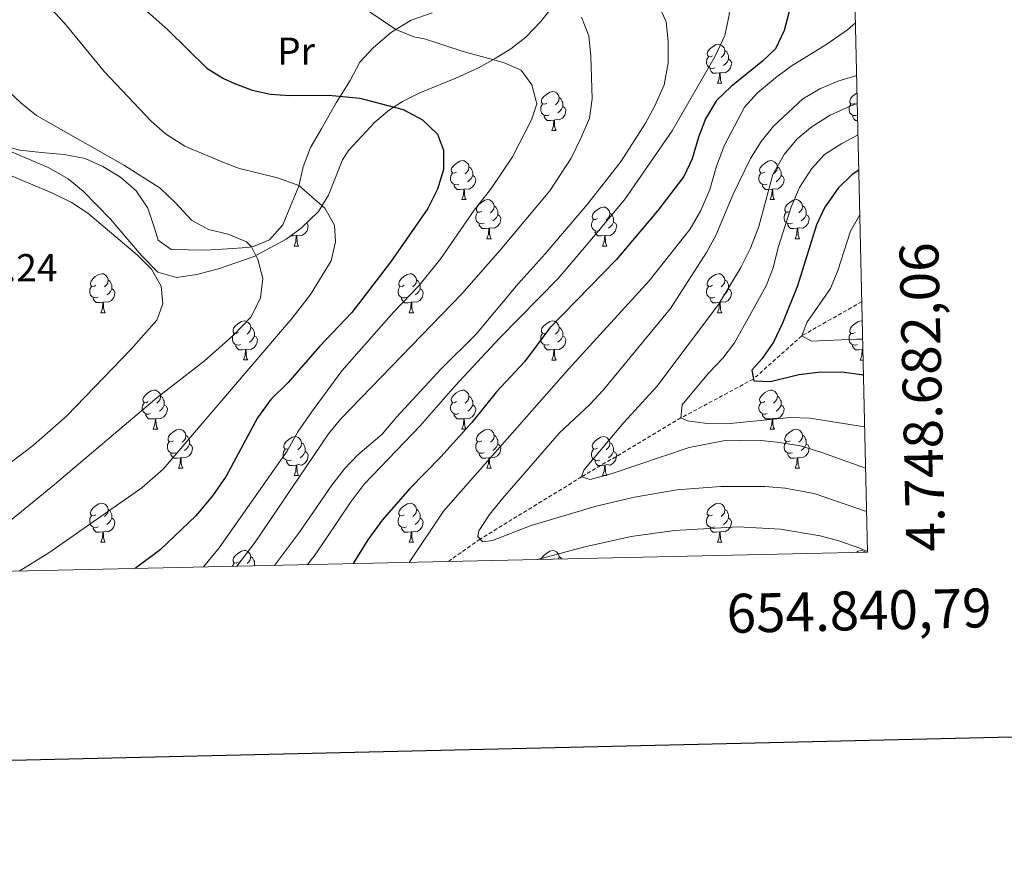
# Model space of a CAD drawing. Units: metres. Extents: x 650497 to 655017, y 4748193 to 4751261.
# Drawn here: x 654623 to 654876, y 4748602 to 4748819 of the extents above; entities that cross this region are included whole.
import ezdxf
from ezdxf.enums import TextEntityAlignment as Align

# ---------------------------------------------------------------- set-up
doc = ezdxf.new("R2010")
doc.units = ezdxf.units.M
doc.header["$MEASUREMENT"] = 0
doc.linetypes.add('TRAZOSX2', pattern=[1.5, 1, -0.5])
for name, color, linetype, lineweight in [('Level 11', 142, 'TRAZOSX2', 13), ('Level 35', 92, 'Continuous', 0), ('Level 36', 19, 'Continuous', 40), ('Level 37', 92, 'Continuous', 0), ('Level 4', 36, 'Continuous', 30), ('Level 41', 39, 'Continuous', 0), ('Level 5', 36, 'Continuous', 0), ('Level 61', 19, 'Continuous', 0), ('Level 63', 7, 'Continuous', 0)]:
    doc.layers.add(name, color=color, linetype=linetype, lineweight=lineweight)
doc.styles.add('Arial', font='ARIAL.TTF', dxfattribs={"height": 0.2})

msp = doc.modelspace()

# ---------------------------------------------------------------- linework, layer by layer
at = {"layer": 'Level 11', "color": 142, "linetype": 'TRAZOSX2', "lineweight": 13}
msp.add_polyline3d([(654839.33, 4748746.44, 840.2), (654823.88, 4748737.67, 845), (654811.45, 4748726.56, 850), (654792.79, 4748716.55, 855), (654767.26, 4748701.4, 860), (654741.14, 4748685.43, 865), (654732.98, 4748679.66, 866.5)], dxfattribs=at)
at = {"layer": 'Level 35', "color": 92, "linetype": 'Continuous', "lineweight": 0, "ltscale": 0.5}
msp.add_polyline3d([(654616.27, 4748786.76, 922.8), (654630.06, 4748780.97, 921.45), (654635.18, 4748778.02, 920.98), (654639.06, 4748774.82, 920.76), (654646.04, 4748767.68, 920.39), (654653.95, 4748758.42, 919.24), (654658.27, 4748754.01, 918.64), (654663.03, 4748752.63, 918.28), (654668.26, 4748753.47, 917.77), (654671.15, 4748754.22, 917.13), (654673.86, 4748754.92, 916.53), (654682.98, 4748758.09, 913.87), (654691.27, 4748762.52, 911.39), (654695.15, 4748765.36, 910.11), (654699.59, 4748769.65, 908.5), (654702.15, 4748773.79, 907.28), (654705.74, 4748782.93, 905.02), (654707.35, 4748785.4, 904.34), (654714.03, 4748792.6, 902.2), (654717.83, 4748795.72, 901.21), (654721.16, 4748797.9, 900.44), (654725.62, 4748800.14, 899.8), (654734.93, 4748803.9, 899.44), (654740.76, 4748806.6, 898.88), (654745.01, 4748808.95, 897.66), (654749.08, 4748811.48, 896.05), (654752.88, 4748814.48, 894.81), (654756.75, 4748818.51, 894.1), (654759.89, 4748822.38, 893.58)], dxfattribs=at)
at = {"layer": 'Level 36', "color": 92, "linetype": 'Continuous', "lineweight": 0}
for points in [[(654800.92, 4748809.65), (654800.39, 4748809.38), (654799.86, 4748809.43), (654799.6, 4748809.81), (654799.54, 4748810.23), (654799.7, 4748810.75), (654800.18, 4748811.35), (654800.82, 4748811.87), (654801.72, 4748812.46), (654802.46, 4748812.62), (654802.88, 4748812.57), (654803.42, 4748812.25), (654803.94, 4748811.67), (654804.1, 4748811.03), (654804, 4748810.17), (654803.57, 4748809.65), (654803.15, 4748809.22)], [(654801.5, 4748806.57), (654801.08, 4748806.41), (654800.5, 4748806.47), (654800.02, 4748806.67), (654799.6, 4748807.1), (654799.38, 4748807.69), (654799.38, 4748808.11), (654799.44, 4748808.69), (654799.86, 4748809.38)], [(654804.1, 4748811.03), (654804.58, 4748810.71), (654804.9, 4748810.07), (654805.06, 4748809.75), (654805.06, 4748809.17), (654805.06, 4748808.75), (654804.68, 4748808.05), (654804.26, 4748807.57), (654803.78, 4748807.15)], [(654805.06, 4748808.75), (654805.51, 4748808.49), (654805.86, 4748807.88), (654805.74, 4748807.15), (654805.54, 4748806.51), (654804.95, 4748805.77), (654804.16, 4748805.29), (654803.3, 4748805.4), (654802.88, 4748805.27)], [(654802.76, 4748805.27), (654801.88, 4748805.19), (654801.03, 4748805.19), (654800.6, 4748805.61), (654800.28, 4748806.09), (654800.28, 4748806.41)], [(654802.22, 4748802.59), (654802.66, 4748803.75), (654802.76, 4748805.27), (654802.88, 4748805.27), (654802.91, 4748804.69), (654802.94, 4748804), (654803.02, 4748803.39), (654803.13, 4748802.99), (654803.34, 4748802.59)], [(654802.22, 4748802.59), (654803.34, 4748802.59)], [(654758.28, 4748797.51), (654757.76, 4748797.24), (654757.22, 4748797.3), (654756.96, 4748797.67), (654756.9, 4748798.09), (654757.06, 4748798.61), (654757.54, 4748799.21), (654758.18, 4748799.74), (654759.08, 4748800.32), (654759.82, 4748800.48), (654760.25, 4748800.43), (654760.78, 4748800.11), (654761.31, 4748799.53), (654761.47, 4748798.89), (654761.36, 4748798.04), (654760.94, 4748797.51), (654760.52, 4748797.08)], [(654761.47, 4748798.89), (654761.94, 4748798.57), (654762.26, 4748797.93), (654762.42, 4748797.61), (654762.42, 4748797.03), (654762.42, 4748796.61), (654762.05, 4748795.92), (654761.63, 4748795.44), (654761.15, 4748795.02)], [(654837.61, 4748797.51), (654837.08, 4748797.24), (654836.55, 4748797.29), (654836.28, 4748797.67), (654836.23, 4748798.09), (654836.39, 4748798.61), (654836.87, 4748799.21), (654837.5, 4748799.73), (654838.12, 4748800.13)], [(654758.87, 4748794.43), (654758.44, 4748794.27), (654757.86, 4748794.33), (654757.38, 4748794.54), (654756.96, 4748794.96), (654756.74, 4748795.55), (654756.74, 4748795.97), (654756.8, 4748796.55), (654757.22, 4748797.24)], [(654762.42, 4748796.61), (654762.87, 4748796.36), (654763.22, 4748795.74), (654763.11, 4748795.02), (654762.9, 4748794.38), (654762.31, 4748793.64), (654761.52, 4748793.16), (654760.67, 4748793.26), (654760.24, 4748793.13)], [(654838.2, 4748794.43), (654837.77, 4748794.27), (654837.18, 4748794.33), (654836.71, 4748794.53), (654836.28, 4748794.96), (654836.07, 4748795.55), (654836.07, 4748795.97), (654836.12, 4748796.55), (654836.55, 4748797.24)], [(654760.13, 4748793.13), (654759.24, 4748793.05), (654758.39, 4748793.05), (654757.97, 4748793.48), (654757.65, 4748793.95), (654757.65, 4748794.27)], [(654838.28, 4748793.05), (654837.72, 4748793.05), (654837.3, 4748793.47), (654836.98, 4748793.95), (654836.98, 4748794.27)], [(654759.58, 4748790.45), (654760.02, 4748791.61), (654760.13, 4748793.13), (654760.24, 4748793.13), (654760.27, 4748792.55), (654760.31, 4748791.86), (654760.38, 4748791.25), (654760.49, 4748790.85), (654760.71, 4748790.45)], [(654759.58, 4748790.45), (654760.71, 4748790.45)], [(654735.1, 4748779.74), (654734.57, 4748779.47), (654734.04, 4748779.53), (654733.77, 4748779.9), (654733.72, 4748780.32), (654733.88, 4748780.84), (654734.36, 4748781.44), (654734.99, 4748781.97), (654735.89, 4748782.55), (654736.64, 4748782.71), (654737.06, 4748782.66), (654737.59, 4748782.34), (654738.12, 4748781.76), (654738.28, 4748781.12), (654738.17, 4748780.27), (654737.75, 4748779.74), (654737.33, 4748779.31)], [(654814.42, 4748779.74), (654813.89, 4748779.47), (654813.36, 4748779.53), (654813.1, 4748779.9), (654813.04, 4748780.32), (654813.2, 4748780.84), (654813.68, 4748781.44), (654814.32, 4748781.97), (654815.22, 4748782.55), (654815.96, 4748782.71), (654816.39, 4748782.66), (654816.92, 4748782.34), (654817.45, 4748781.76), (654817.61, 4748781.12), (654817.5, 4748780.27), (654817.07, 4748779.74), (654816.65, 4748779.31)], [(654735.68, 4748776.66), (654735.26, 4748776.5), (654734.67, 4748776.56), (654734.2, 4748776.77), (654733.77, 4748777.19), (654733.56, 4748777.78), (654733.56, 4748778.2), (654733.61, 4748778.78), (654734.04, 4748779.47)], [(654739.23, 4748778.84), (654739.69, 4748778.59), (654740.03, 4748777.97), (654739.92, 4748777.25), (654739.71, 4748776.61), (654739.13, 4748775.87), (654738.33, 4748775.39), (654737.48, 4748775.49), (654737.05, 4748775.36)], [(654738.28, 4748781.12), (654738.76, 4748780.8), (654739.07, 4748780.16), (654739.23, 4748779.84), (654739.23, 4748779.26), (654739.23, 4748778.84), (654738.86, 4748778.15), (654738.44, 4748777.67), (654737.96, 4748777.25)], [(654815.01, 4748776.66), (654814.58, 4748776.5), (654814, 4748776.56), (654813.52, 4748776.77), (654813.1, 4748777.19), (654812.88, 4748777.78), (654812.88, 4748778.2), (654812.94, 4748778.78), (654813.36, 4748779.47)], [(654818.56, 4748778.84), (654819.01, 4748778.59), (654819.36, 4748777.97), (654819.25, 4748777.25), (654819.04, 4748776.61), (654818.45, 4748775.87), (654817.66, 4748775.39), (654816.81, 4748775.49), (654816.38, 4748775.36)], [(654817.61, 4748781.12), (654818.08, 4748780.8), (654818.4, 4748780.16), (654818.56, 4748779.84), (654818.56, 4748779.26), (654818.56, 4748778.84), (654818.19, 4748778.15), (654817.77, 4748777.67), (654817.29, 4748777.25)], [(654736.94, 4748775.36), (654736.05, 4748775.28), (654735.21, 4748775.28), (654734.78, 4748775.71), (654734.46, 4748776.18), (654734.46, 4748776.5)], [(654816.27, 4748775.36), (654815.38, 4748775.28), (654814.53, 4748775.28), (654814.11, 4748775.71), (654813.79, 4748776.18), (654813.79, 4748776.5)], [(654736.4, 4748772.68), (654736.83, 4748773.84), (654736.94, 4748775.36), (654737.05, 4748775.36), (654737.09, 4748774.78), (654737.12, 4748774.09), (654737.19, 4748773.48), (654737.31, 4748773.08), (654737.52, 4748772.68)], [(654815.72, 4748772.68), (654816.16, 4748773.84), (654816.27, 4748775.36), (654816.38, 4748775.36), (654816.41, 4748774.78), (654816.45, 4748774.09), (654816.52, 4748773.48), (654816.63, 4748773.08), (654816.85, 4748772.68)], [(654736.4, 4748772.68), (654737.52, 4748772.68)], [(654741.57, 4748769.7), (654741.04, 4748769.44), (654740.51, 4748769.49), (654740.25, 4748769.86), (654740.19, 4748770.29), (654740.35, 4748770.81), (654740.83, 4748771.4), (654741.47, 4748771.93), (654742.37, 4748772.52), (654743.11, 4748772.68), (654743.54, 4748772.62), (654744.07, 4748772.31), (654744.6, 4748771.72), (654744.76, 4748771.08), (654744.65, 4748770.23), (654744.22, 4748769.7), (654743.8, 4748769.28)], [(654744.76, 4748771.08), (654745.23, 4748770.77), (654745.55, 4748770.13), (654745.71, 4748769.81), (654745.71, 4748769.23), (654745.71, 4748768.8), (654745.34, 4748768.11), (654744.92, 4748767.63), (654744.44, 4748767.21)], [(654815.72, 4748772.68), (654816.85, 4748772.68)], [(654820.9, 4748769.7), (654820.37, 4748769.44), (654819.84, 4748769.49), (654819.57, 4748769.86), (654819.52, 4748770.29), (654819.68, 4748770.81), (654820.16, 4748771.4), (654820.79, 4748771.93), (654821.69, 4748772.52), (654822.44, 4748772.68), (654822.86, 4748772.62), (654823.39, 4748772.31), (654823.92, 4748771.72), (654824.08, 4748771.08), (654823.97, 4748770.23), (654823.55, 4748769.7), (654823.13, 4748769.28)], [(654824.08, 4748771.08), (654824.56, 4748770.77), (654824.87, 4748770.13), (654825.03, 4748769.81), (654825.03, 4748769.23), (654825.03, 4748768.8), (654824.66, 4748768.11), (654824.24, 4748767.63), (654823.76, 4748767.21)], [(654742.16, 4748766.62), (654741.73, 4748766.46), (654741.15, 4748766.52), (654740.67, 4748766.73), (654740.25, 4748767.16), (654740.03, 4748767.74), (654740.03, 4748768.16), (654740.09, 4748768.75), (654740.51, 4748769.44)], [(654745.71, 4748768.8), (654746.16, 4748768.55), (654746.51, 4748767.94), (654746.4, 4748767.21), (654746.19, 4748766.57), (654745.6, 4748765.83), (654744.81, 4748765.35), (654743.96, 4748765.46), (654743.53, 4748765.33)], [(654771.34, 4748767.8), (654770.81, 4748767.53), (654770.28, 4748767.59), (654770.02, 4748767.96), (654769.96, 4748768.38), (654770.12, 4748768.9), (654770.6, 4748769.5), (654771.24, 4748770.03), (654772.14, 4748770.61), (654772.88, 4748770.77), (654773.31, 4748770.72), (654773.84, 4748770.4), (654774.37, 4748769.82), (654774.53, 4748769.18), (654774.42, 4748768.33), (654773.99, 4748767.8), (654773.57, 4748767.37)], [(654774.53, 4748769.18), (654775, 4748768.86), (654775.32, 4748768.22), (654775.48, 4748767.9), (654775.48, 4748767.32), (654775.48, 4748766.9), (654775.11, 4748766.21), (654774.69, 4748765.73), (654774.21, 4748765.31)], [(654821.48, 4748766.62), (654821.06, 4748766.46), (654820.47, 4748766.52), (654820, 4748766.73), (654819.57, 4748767.16), (654819.36, 4748767.74), (654819.36, 4748768.16), (654819.41, 4748768.75), (654819.84, 4748769.44)], [(654825.03, 4748768.8), (654825.49, 4748768.55), (654825.83, 4748767.94), (654825.72, 4748767.21), (654825.51, 4748766.57), (654824.93, 4748765.83), (654824.13, 4748765.35), (654823.28, 4748765.46), (654822.85, 4748765.33)], [(654696.53, 4748766.69), (654696.61, 4748766.65), (654696.95, 4748766.03), (654696.84, 4748765.31), (654696.63, 4748764.67), (654696.05, 4748763.93), (654695.25, 4748763.45), (654694.4, 4748763.55), (654693.97, 4748763.42)], [(654743.42, 4748765.33), (654742.53, 4748765.24), (654741.68, 4748765.24), (654741.26, 4748765.67), (654740.94, 4748766.15), (654740.94, 4748766.46)], [(654771.93, 4748764.72), (654771.5, 4748764.56), (654770.92, 4748764.62), (654770.44, 4748764.83), (654770.02, 4748765.25), (654769.8, 4748765.84), (654769.8, 4748766.26), (654769.86, 4748766.84), (654770.28, 4748767.53)], [(654775.48, 4748766.9), (654775.93, 4748766.65), (654776.28, 4748766.03), (654776.17, 4748765.31), (654775.96, 4748764.67), (654775.37, 4748763.93), (654774.58, 4748763.45), (654773.73, 4748763.55), (654773.3, 4748763.42)], [(654822.74, 4748765.33), (654821.85, 4748765.24), (654821.01, 4748765.24), (654820.58, 4748765.67), (654820.26, 4748766.15), (654820.26, 4748766.46)], [(654693.86, 4748763.42), (654692.97, 4748763.34), (654692.38, 4748763.34)], [(654693.32, 4748760.74), (654693.75, 4748761.9), (654693.86, 4748763.42), (654693.97, 4748763.42), (654694.01, 4748762.84), (654694.04, 4748762.15), (654694.11, 4748761.54), (654694.23, 4748761.14), (654694.44, 4748760.74)], [(654742.87, 4748762.64), (654743.31, 4748763.8), (654743.42, 4748765.33), (654743.53, 4748765.33), (654743.56, 4748764.74), (654743.6, 4748764.06), (654743.67, 4748763.44), (654743.78, 4748763.04), (654744, 4748762.64)], [(654773.19, 4748763.42), (654772.3, 4748763.34), (654771.45, 4748763.34), (654771.03, 4748763.77), (654770.71, 4748764.24), (654770.71, 4748764.56)], [(654772.64, 4748760.74), (654773.08, 4748761.9), (654773.19, 4748763.42), (654773.3, 4748763.42), (654773.33, 4748762.84), (654773.37, 4748762.15), (654773.44, 4748761.54), (654773.55, 4748761.14), (654773.77, 4748760.74)], [(654822.2, 4748762.64), (654822.63, 4748763.8), (654822.74, 4748765.33), (654822.85, 4748765.33), (654822.89, 4748764.74), (654822.92, 4748764.06), (654822.99, 4748763.44), (654823.11, 4748763.04), (654823.32, 4748762.64)], [(654742.87, 4748762.64), (654744, 4748762.64)], [(654822.2, 4748762.64), (654823.32, 4748762.64)], [(654693.32, 4748760.74), (654694.44, 4748760.74)], [(654772.64, 4748760.74), (654773.77, 4748760.74)], [(654642.27, 4748750.66), (654641.74, 4748750.39), (654641.21, 4748750.45), (654640.94, 4748750.82), (654640.89, 4748751.24), (654641.05, 4748751.76), (654641.53, 4748752.36), (654642.16, 4748752.89), (654643.06, 4748753.47), (654643.81, 4748753.63), (654644.23, 4748753.58), (654644.76, 4748753.26), (654645.29, 4748752.68), (654645.45, 4748752.04), (654645.34, 4748751.19), (654644.92, 4748750.66), (654644.5, 4748750.23)], [(654721.59, 4748750.65), (654721.06, 4748750.39), (654720.53, 4748750.45), (654720.27, 4748750.81), (654720.21, 4748751.24), (654720.37, 4748751.76), (654720.85, 4748752.35), (654721.49, 4748752.89), (654722.39, 4748753.47), (654723.13, 4748753.63), (654723.56, 4748753.57), (654724.09, 4748753.26), (654724.62, 4748752.67), (654724.78, 4748752.03), (654724.67, 4748751.19), (654724.24, 4748750.65), (654723.82, 4748750.23)], [(654800.92, 4748750.65), (654800.39, 4748750.39), (654799.86, 4748750.44), (654799.59, 4748750.81), (654799.54, 4748751.24), (654799.7, 4748751.76), (654800.18, 4748752.35), (654800.81, 4748752.88), (654801.71, 4748753.47), (654802.46, 4748753.63), (654802.88, 4748753.57), (654803.41, 4748753.26), (654803.94, 4748752.67), (654804.1, 4748752.03), (654803.99, 4748751.18), (654803.57, 4748750.65), (654803.15, 4748750.23)], [(654645.45, 4748752.04), (654645.93, 4748751.72), (654646.24, 4748751.08), (654646.4, 4748750.76), (654646.4, 4748750.18), (654646.4, 4748749.76), (654646.03, 4748749.07), (654645.61, 4748748.59), (654645.13, 4748748.17)], [(654724.78, 4748752.03), (654725.25, 4748751.72), (654725.57, 4748751.08), (654725.73, 4748750.76), (654725.73, 4748750.18), (654725.73, 4748749.75), (654725.36, 4748749.07), (654724.94, 4748748.59), (654724.46, 4748748.17)], [(654804.1, 4748752.03), (654804.58, 4748751.72), (654804.89, 4748751.08), (654805.05, 4748750.76), (654805.05, 4748750.18), (654805.05, 4748749.75), (654804.68, 4748749.06), (654804.26, 4748748.58), (654803.78, 4748748.16)], [(654642.85, 4748747.58), (654642.43, 4748747.42), (654641.84, 4748747.48), (654641.37, 4748747.69), (654640.94, 4748748.11), (654640.73, 4748748.7), (654640.73, 4748749.12), (654640.78, 4748749.7), (654641.21, 4748750.39)], [(654646.4, 4748749.76), (654646.86, 4748749.51), (654647.2, 4748748.89), (654647.09, 4748748.17), (654646.88, 4748747.53), (654646.3, 4748746.79), (654645.5, 4748746.31), (654644.65, 4748746.41), (654644.22, 4748746.28)], [(654722.18, 4748747.57), (654721.75, 4748747.41), (654721.17, 4748747.47), (654720.69, 4748747.69), (654720.27, 4748748.11), (654720.05, 4748748.69), (654720.05, 4748749.11), (654720.11, 4748749.7), (654720.53, 4748750.39)], [(654725.73, 4748749.75), (654726.18, 4748749.51), (654726.53, 4748748.89), (654726.42, 4748748.17), (654726.21, 4748747.53), (654725.62, 4748746.79), (654724.83, 4748746.31), (654723.98, 4748746.41), (654723.55, 4748746.28)], [(654801.5, 4748747.57), (654801.08, 4748747.41), (654800.49, 4748747.47), (654800.02, 4748747.68), (654799.59, 4748748.11), (654799.38, 4748748.69), (654799.38, 4748749.11), (654799.43, 4748749.7), (654799.86, 4748750.39)], [(654805.05, 4748749.75), (654805.51, 4748749.5), (654805.85, 4748748.89), (654805.74, 4748748.16), (654805.53, 4748747.52), (654804.95, 4748746.78), (654804.15, 4748746.3), (654803.3, 4748746.41), (654802.87, 4748746.28)], [(654644.11, 4748746.28), (654643.22, 4748746.2), (654642.38, 4748746.2), (654641.95, 4748746.63), (654641.63, 4748747.1), (654641.63, 4748747.42)], [(654643.57, 4748743.6), (654644, 4748744.76), (654644.11, 4748746.28), (654644.22, 4748746.28), (654644.26, 4748745.7), (654644.29, 4748745.01), (654644.36, 4748744.4), (654644.48, 4748744), (654644.69, 4748743.6)], [(654723.44, 4748746.28), (654722.55, 4748746.19), (654721.7, 4748746.19), (654721.28, 4748746.63), (654720.96, 4748747.1), (654720.96, 4748747.41)], [(654722.89, 4748743.59), (654723.33, 4748744.75), (654723.44, 4748746.28), (654723.55, 4748746.28), (654723.58, 4748745.69), (654723.62, 4748745.01), (654723.69, 4748744.39), (654723.8, 4748743.99), (654724.02, 4748743.59)], [(654802.76, 4748746.28), (654801.87, 4748746.19), (654801.03, 4748746.19), (654800.6, 4748746.62), (654800.28, 4748747.1), (654800.28, 4748747.41)], [(654802.22, 4748743.59), (654802.65, 4748744.75), (654802.76, 4748746.28), (654802.87, 4748746.28), (654802.91, 4748745.69), (654802.94, 4748745.01), (654803.01, 4748744.39), (654803.13, 4748743.99), (654803.34, 4748743.59)], [(654643.57, 4748743.6), (654644.69, 4748743.6)], [(654722.89, 4748743.59), (654724.02, 4748743.59)], [(654802.22, 4748743.59), (654803.34, 4748743.59)], [(654678.96, 4748738.52), (654678.43, 4748738.25), (654677.9, 4748738.31), (654677.63, 4748738.68), (654677.58, 4748739.1), (654677.74, 4748739.62), (654678.22, 4748740.22), (654678.85, 4748740.75), (654679.75, 4748741.33), (654680.5, 4748741.49), (654680.92, 4748741.44), (654681.45, 4748741.12), (654681.98, 4748740.54), (654682.14, 4748739.9), (654682.03, 4748739.05), (654681.61, 4748738.52), (654681.19, 4748738.09)], [(654758.28, 4748738.51), (654757.75, 4748738.25), (654757.22, 4748738.31), (654756.96, 4748738.67), (654756.9, 4748739.1), (654757.06, 4748739.62), (654757.54, 4748740.21), (654758.18, 4748740.75), (654759.08, 4748741.33), (654759.82, 4748741.49), (654760.25, 4748741.43), (654760.78, 4748741.12), (654761.31, 4748740.53), (654761.47, 4748739.89), (654761.36, 4748739.05), (654760.93, 4748738.51), (654760.51, 4748738.09)], [(654837.61, 4748738.51), (654837.08, 4748738.25), (654836.55, 4748738.3), (654836.28, 4748738.67), (654836.23, 4748739.1), (654836.39, 4748739.62), (654836.87, 4748740.21), (654837.5, 4748740.74), (654838.4, 4748741.33), (654839.15, 4748741.49), (654839.44, 4748741.45)], [(654679.54, 4748735.44), (654679.12, 4748735.28), (654678.53, 4748735.34), (654678.06, 4748735.55), (654677.63, 4748735.97), (654677.42, 4748736.56), (654677.42, 4748736.98), (654677.47, 4748737.56), (654677.9, 4748738.25)], [(654682.14, 4748739.9), (654682.62, 4748739.58), (654682.93, 4748738.94), (654683.09, 4748738.62), (654683.09, 4748738.04), (654683.09, 4748737.62), (654682.72, 4748736.93), (654682.3, 4748736.45), (654681.82, 4748736.03)], [(654758.87, 4748735.43), (654758.44, 4748735.27), (654757.86, 4748735.33), (654757.38, 4748735.55), (654756.96, 4748735.97), (654756.74, 4748736.55), (654756.74, 4748736.97), (654756.8, 4748737.56), (654757.22, 4748738.25)], [(654761.47, 4748739.89), (654761.94, 4748739.58), (654762.26, 4748738.94), (654762.42, 4748738.62), (654762.42, 4748738.04), (654762.42, 4748737.61), (654762.05, 4748736.93), (654761.63, 4748736.45), (654761.15, 4748736.03)], [(654838.19, 4748735.43), (654837.77, 4748735.27), (654837.18, 4748735.33), (654836.71, 4748735.54), (654836.28, 4748735.97), (654836.07, 4748736.55), (654836.07, 4748736.97), (654836.12, 4748737.56), (654836.55, 4748738.25)], [(654683.09, 4748737.62), (654683.55, 4748737.37), (654683.89, 4748736.75), (654683.78, 4748736.03), (654683.57, 4748735.39), (654682.99, 4748734.65), (654682.19, 4748734.17), (654681.34, 4748734.27), (654680.91, 4748734.14)], [(654762.42, 4748737.61), (654762.87, 4748737.37), (654763.22, 4748736.75), (654763.11, 4748736.03), (654762.9, 4748735.39), (654762.31, 4748734.65), (654761.52, 4748734.17), (654760.67, 4748734.27), (654760.24, 4748734.14)], [(654680.8, 4748734.14), (654679.91, 4748734.06), (654679.07, 4748734.06), (654678.64, 4748734.49), (654678.32, 4748734.96), (654678.32, 4748735.28)], [(654680.26, 4748731.46), (654680.69, 4748732.62), (654680.8, 4748734.14), (654680.91, 4748734.14), (654680.95, 4748733.56), (654680.98, 4748732.87), (654681.05, 4748732.26), (654681.17, 4748731.86), (654681.38, 4748731.46)], [(654760.13, 4748734.14), (654759.24, 4748734.05), (654758.39, 4748734.05), (654757.97, 4748734.49), (654757.65, 4748734.96), (654757.65, 4748735.27)], [(654759.58, 4748731.45), (654760.02, 4748732.61), (654760.13, 4748734.14), (654760.24, 4748734.14), (654760.27, 4748733.55), (654760.31, 4748732.87), (654760.38, 4748732.25), (654760.49, 4748731.85), (654760.71, 4748731.45)], [(654839.45, 4748734.14), (654838.56, 4748734.05), (654837.72, 4748734.05), (654837.29, 4748734.48), (654836.97, 4748734.96), (654836.97, 4748735.27)], [(654838.91, 4748731.45), (654839.34, 4748732.61), (654839.45, 4748734.14), (654839.56, 4748734.14), (654839.6, 4748733.55), (654839.63, 4748732.87), (654839.64, 4748732.82)], [(654839.61, 4748734.15), (654839.56, 4748734.14)], [(654680.26, 4748731.46), (654681.38, 4748731.46)], [(654759.58, 4748731.45), (654760.71, 4748731.45)], [(654838.91, 4748731.45), (654839.67, 4748731.45)], [(654655.77, 4748720.75), (654655.24, 4748720.48), (654654.71, 4748720.54), (654654.44, 4748720.91), (654654.39, 4748721.33), (654654.55, 4748721.85), (654655.03, 4748722.45), (654655.66, 4748722.98), (654656.56, 4748723.56), (654657.31, 4748723.72), (654657.74, 4748723.67), (654658.26, 4748723.35), (654658.8, 4748722.77), (654658.96, 4748722.13), (654658.84, 4748721.28), (654658.42, 4748720.75), (654658, 4748720.32)], [(654735.1, 4748720.75), (654734.57, 4748720.48), (654734.04, 4748720.54), (654733.77, 4748720.91), (654733.72, 4748721.33), (654733.88, 4748721.85), (654734.36, 4748722.45), (654734.99, 4748722.98), (654735.89, 4748723.56), (654736.64, 4748723.72), (654737.06, 4748723.67), (654737.59, 4748723.35), (654738.12, 4748722.77), (654738.28, 4748722.13), (654738.17, 4748721.28), (654737.75, 4748720.75), (654737.33, 4748720.32)], [(654814.42, 4748720.75), (654813.89, 4748720.48), (654813.36, 4748720.54), (654813.1, 4748720.91), (654813.04, 4748721.33), (654813.2, 4748721.85), (654813.68, 4748722.45), (654814.32, 4748722.98), (654815.22, 4748723.56), (654815.96, 4748723.72), (654816.39, 4748723.67), (654816.92, 4748723.35), (654817.45, 4748722.77), (654817.61, 4748722.13), (654817.5, 4748721.28), (654817.07, 4748720.75), (654816.65, 4748720.32)], [(654656.36, 4748717.67), (654655.93, 4748717.51), (654655.34, 4748717.57), (654654.87, 4748717.78), (654654.44, 4748718.2), (654654.23, 4748718.79), (654654.23, 4748719.21), (654654.28, 4748719.79), (654654.71, 4748720.48)], [(654658.96, 4748722.13), (654659.43, 4748721.81), (654659.74, 4748721.17), (654659.9, 4748720.85), (654659.9, 4748720.27), (654659.9, 4748719.85), (654659.54, 4748719.16), (654659.12, 4748718.68), (654658.64, 4748718.26)], [(654735.68, 4748717.67), (654735.26, 4748717.51), (654734.67, 4748717.57), (654734.2, 4748717.78), (654733.77, 4748718.2), (654733.56, 4748718.79), (654733.56, 4748719.21), (654733.61, 4748719.79), (654734.04, 4748720.48)], [(654738.28, 4748722.13), (654738.76, 4748721.81), (654739.07, 4748721.17), (654739.23, 4748720.85), (654739.23, 4748720.27), (654739.23, 4748719.85), (654738.86, 4748719.16), (654738.44, 4748718.68), (654737.96, 4748718.26)], [(654815.01, 4748717.67), (654814.58, 4748717.51), (654814, 4748717.57), (654813.52, 4748717.78), (654813.1, 4748718.2), (654812.88, 4748718.79), (654812.88, 4748719.21), (654812.94, 4748719.79), (654813.36, 4748720.48)], [(654817.61, 4748722.13), (654818.08, 4748721.81), (654818.4, 4748721.17), (654818.56, 4748720.85), (654818.56, 4748720.27), (654818.56, 4748719.85), (654818.19, 4748719.16), (654817.77, 4748718.68), (654817.29, 4748718.26)], [(654659.9, 4748719.85), (654660.36, 4748719.6), (654660.7, 4748718.98), (654660.6, 4748718.26), (654660.38, 4748717.62), (654659.8, 4748716.88), (654659, 4748716.4), (654658.16, 4748716.5), (654657.72, 4748716.37)], [(654739.23, 4748719.85), (654739.69, 4748719.6), (654740.03, 4748718.98), (654739.92, 4748718.26), (654739.71, 4748717.62), (654739.13, 4748716.88), (654738.33, 4748716.4), (654737.48, 4748716.5), (654737.05, 4748716.37)], [(654818.56, 4748719.85), (654819.01, 4748719.6), (654819.36, 4748718.98), (654819.25, 4748718.26), (654819.04, 4748717.62), (654818.45, 4748716.88), (654817.66, 4748716.4), (654816.81, 4748716.5), (654816.38, 4748716.37)], [(654657.62, 4748716.37), (654656.72, 4748716.29), (654655.88, 4748716.29), (654655.46, 4748716.72), (654655.14, 4748717.19), (654655.14, 4748717.51)], [(654657.07, 4748713.69), (654657.5, 4748714.85), (654657.62, 4748716.37), (654657.72, 4748716.37), (654657.76, 4748715.79), (654657.8, 4748715.1), (654657.86, 4748714.49), (654657.98, 4748714.09), (654658.2, 4748713.69)], [(654736.94, 4748716.37), (654736.05, 4748716.29), (654735.21, 4748716.29), (654734.78, 4748716.72), (654734.46, 4748717.19), (654734.46, 4748717.51)], [(654736.4, 4748713.69), (654736.83, 4748714.85), (654736.94, 4748716.37), (654737.05, 4748716.37), (654737.09, 4748715.79), (654737.12, 4748715.1), (654737.19, 4748714.49), (654737.31, 4748714.09), (654737.52, 4748713.69)], [(654816.27, 4748716.37), (654815.38, 4748716.29), (654814.53, 4748716.29), (654814.11, 4748716.72), (654813.79, 4748717.19), (654813.79, 4748717.51)], [(654815.72, 4748713.69), (654816.16, 4748714.85), (654816.27, 4748716.37), (654816.38, 4748716.37), (654816.41, 4748715.79), (654816.45, 4748715.1), (654816.52, 4748714.49), (654816.63, 4748714.09), (654816.85, 4748713.69)], [(654657.07, 4748713.69), (654658.2, 4748713.69)], [(654662.24, 4748710.71), (654661.72, 4748710.45), (654661.18, 4748710.5), (654660.92, 4748710.87), (654660.86, 4748711.3), (654661.02, 4748711.82), (654661.5, 4748712.41), (654662.14, 4748712.94), (654663.04, 4748713.53), (654663.78, 4748713.69), (654664.21, 4748713.63), (654664.74, 4748713.32), (654665.27, 4748712.73), (654665.43, 4748712.09), (654665.32, 4748711.24), (654664.9, 4748710.71), (654664.48, 4748710.29)], [(654736.4, 4748713.69), (654737.52, 4748713.69)], [(654741.57, 4748710.71), (654741.04, 4748710.45), (654740.51, 4748710.5), (654740.24, 4748710.87), (654740.19, 4748711.3), (654740.35, 4748711.82), (654740.83, 4748712.41), (654741.46, 4748712.94), (654742.36, 4748713.53), (654743.11, 4748713.69), (654743.54, 4748713.63), (654744.06, 4748713.32), (654744.6, 4748712.73), (654744.76, 4748712.09), (654744.64, 4748711.24), (654744.22, 4748710.71), (654743.8, 4748710.29)], [(654815.72, 4748713.69), (654816.85, 4748713.69)], [(654820.9, 4748710.71), (654820.37, 4748710.45), (654819.84, 4748710.5), (654819.57, 4748710.87), (654819.52, 4748711.3), (654819.68, 4748711.82), (654820.16, 4748712.41), (654820.79, 4748712.94), (654821.69, 4748713.53), (654822.44, 4748713.69), (654822.86, 4748713.63), (654823.39, 4748713.32), (654823.92, 4748712.73), (654824.08, 4748712.09), (654823.97, 4748711.24), (654823.55, 4748710.71), (654823.13, 4748710.29)], [(654662.83, 4748707.63), (654662.4, 4748707.47), (654661.82, 4748707.53), (654661.34, 4748707.74), (654660.92, 4748708.17), (654660.7, 4748708.75), (654660.7, 4748709.17), (654660.76, 4748709.76), (654661.18, 4748710.45)], [(654665.43, 4748712.09), (654665.9, 4748711.78), (654666.22, 4748711.14), (654666.38, 4748710.82), (654666.38, 4748710.24), (654666.38, 4748709.81), (654666.01, 4748709.12), (654665.59, 4748708.64), (654665.11, 4748708.22)], [(654692.02, 4748708.81), (654691.49, 4748708.54), (654690.96, 4748708.6), (654690.69, 4748708.97), (654690.64, 4748709.39), (654690.8, 4748709.91), (654691.28, 4748710.51), (654691.91, 4748711.04), (654692.81, 4748711.62), (654693.56, 4748711.78), (654693.98, 4748711.73), (654694.51, 4748711.41), (654695.04, 4748710.83), (654695.2, 4748710.19), (654695.09, 4748709.34), (654694.67, 4748708.81), (654694.25, 4748708.38)], [(654742.16, 4748707.63), (654741.73, 4748707.47), (654741.14, 4748707.53), (654740.67, 4748707.74), (654740.24, 4748708.17), (654740.03, 4748708.75), (654740.03, 4748709.17), (654740.08, 4748709.76), (654740.51, 4748710.45)], [(654744.76, 4748712.09), (654745.23, 4748711.78), (654745.54, 4748711.14), (654745.7, 4748710.82), (654745.7, 4748710.24), (654745.7, 4748709.81), (654745.34, 4748709.12), (654744.92, 4748708.64), (654744.44, 4748708.22)], [(654771.34, 4748708.81), (654770.81, 4748708.54), (654770.28, 4748708.6), (654770.02, 4748708.97), (654769.96, 4748709.39), (654770.12, 4748709.91), (654770.6, 4748710.51), (654771.24, 4748711.04), (654772.14, 4748711.62), (654772.88, 4748711.78), (654773.31, 4748711.73), (654773.84, 4748711.41), (654774.37, 4748710.83), (654774.53, 4748710.19), (654774.42, 4748709.34), (654773.99, 4748708.81), (654773.57, 4748708.38)], [(654821.48, 4748707.63), (654821.06, 4748707.47), (654820.47, 4748707.53), (654820, 4748707.74), (654819.57, 4748708.17), (654819.36, 4748708.75), (654819.36, 4748709.17), (654819.41, 4748709.76), (654819.84, 4748710.45)], [(654824.08, 4748712.09), (654824.56, 4748711.78), (654824.87, 4748711.14), (654825.03, 4748710.82), (654825.03, 4748710.24), (654825.03, 4748709.81), (654824.66, 4748709.12), (654824.24, 4748708.64), (654823.76, 4748708.22)], [(654666.38, 4748709.81), (654666.84, 4748709.56), (654667.18, 4748708.95), (654667.07, 4748708.22), (654666.86, 4748707.58), (654666.28, 4748706.84), (654665.48, 4748706.36), (654664.63, 4748706.47), (654664.2, 4748706.34)], [(654692.6, 4748705.73), (654692.18, 4748705.57), (654691.59, 4748705.63), (654691.12, 4748705.84), (654690.69, 4748706.26), (654690.48, 4748706.85), (654690.48, 4748707.27), (654690.53, 4748707.85), (654690.96, 4748708.54)], [(654696.15, 4748707.91), (654696.61, 4748707.66), (654696.95, 4748707.04), (654696.84, 4748706.32), (654696.63, 4748705.68), (654696.05, 4748704.94), (654695.25, 4748704.46), (654694.4, 4748704.56), (654693.97, 4748704.43)], [(654695.2, 4748710.19), (654695.68, 4748709.87), (654695.99, 4748709.23), (654696.15, 4748708.91), (654696.15, 4748708.33), (654696.15, 4748707.91), (654695.78, 4748707.22), (654695.36, 4748706.74), (654694.88, 4748706.32)], [(654745.7, 4748709.81), (654746.16, 4748709.56), (654746.5, 4748708.95), (654746.4, 4748708.22), (654746.18, 4748707.58), (654745.6, 4748706.84), (654744.8, 4748706.36), (654743.96, 4748706.47), (654743.52, 4748706.34)], [(654771.93, 4748705.73), (654771.5, 4748705.57), (654770.92, 4748705.63), (654770.44, 4748705.84), (654770.02, 4748706.26), (654769.8, 4748706.85), (654769.8, 4748707.27), (654769.86, 4748707.85), (654770.28, 4748708.54)], [(654775.48, 4748707.91), (654775.93, 4748707.66), (654776.28, 4748707.04), (654776.17, 4748706.32), (654775.96, 4748705.68), (654775.37, 4748704.94), (654774.58, 4748704.46), (654773.73, 4748704.56), (654773.3, 4748704.43)], [(654774.53, 4748710.19), (654775, 4748709.87), (654775.32, 4748709.23), (654775.48, 4748708.91), (654775.48, 4748708.33), (654775.48, 4748707.91), (654775.11, 4748707.22), (654774.69, 4748706.74), (654774.21, 4748706.32)], [(654825.03, 4748709.81), (654825.49, 4748709.56), (654825.83, 4748708.95), (654825.72, 4748708.22), (654825.51, 4748707.58), (654824.93, 4748706.84), (654824.13, 4748706.36), (654823.28, 4748706.47), (654822.85, 4748706.34)], [(654664.09, 4748706.34), (654663.2, 4748706.25), (654662.36, 4748706.25), (654661.93, 4748706.68), (654661.61, 4748707.16), (654661.61, 4748707.47)], [(654663.54, 4748703.65), (654663.98, 4748704.81), (654664.09, 4748706.34), (654664.2, 4748706.34), (654664.24, 4748705.75), (654664.27, 4748705.07), (654664.34, 4748704.45), (654664.46, 4748704.05), (654664.67, 4748703.65)], [(654693.86, 4748704.43), (654692.97, 4748704.35), (654692.13, 4748704.35), (654691.7, 4748704.78), (654691.38, 4748705.25), (654691.38, 4748705.57)], [(654743.42, 4748706.34), (654742.52, 4748706.25), (654741.68, 4748706.25), (654741.26, 4748706.68), (654740.94, 4748707.16), (654740.94, 4748707.47)], [(654742.87, 4748703.65), (654743.3, 4748704.81), (654743.42, 4748706.34), (654743.52, 4748706.34), (654743.56, 4748705.75), (654743.6, 4748705.07), (654743.66, 4748704.45), (654743.78, 4748704.05), (654744, 4748703.65)], [(654773.19, 4748704.43), (654772.3, 4748704.35), (654771.45, 4748704.35), (654771.03, 4748704.78), (654770.71, 4748705.25), (654770.71, 4748705.57)], [(654822.74, 4748706.34), (654821.85, 4748706.25), (654821.01, 4748706.25), (654820.58, 4748706.68), (654820.26, 4748707.16), (654820.26, 4748707.47)], [(654822.2, 4748703.65), (654822.63, 4748704.81), (654822.74, 4748706.34), (654822.85, 4748706.34), (654822.89, 4748705.75), (654822.92, 4748705.07), (654822.99, 4748704.45), (654823.11, 4748704.05), (654823.32, 4748703.65)], [(654663.54, 4748703.65), (654664.67, 4748703.65)], [(654693.32, 4748701.75), (654693.75, 4748702.91), (654693.86, 4748704.43), (654693.97, 4748704.43), (654694.01, 4748703.85), (654694.04, 4748703.16), (654694.11, 4748702.55), (654694.23, 4748702.15), (654694.44, 4748701.75)], [(654742.87, 4748703.65), (654744, 4748703.65)], [(654772.64, 4748701.75), (654773.08, 4748702.91), (654773.19, 4748704.43), (654773.3, 4748704.43), (654773.33, 4748703.85), (654773.37, 4748703.16), (654773.44, 4748702.55), (654773.55, 4748702.15), (654773.77, 4748701.75)], [(654822.2, 4748703.65), (654823.32, 4748703.65)], [(654693.32, 4748701.75), (654694.44, 4748701.75)], [(654772.64, 4748701.75), (654773.77, 4748701.75)], [(654642.27, 4748691.67), (654641.74, 4748691.4), (654641.21, 4748691.45), (654640.94, 4748691.83), (654640.89, 4748692.25), (654641.05, 4748692.77), (654641.53, 4748693.37), (654642.16, 4748693.89), (654643.06, 4748694.48), (654643.81, 4748694.64), (654644.23, 4748694.59), (654644.76, 4748694.27), (654645.29, 4748693.69), (654645.45, 4748693.05), (654645.34, 4748692.19), (654644.92, 4748691.67), (654644.5, 4748691.24)], [(654645.45, 4748693.05), (654645.93, 4748692.73), (654646.24, 4748692.09), (654646.4, 4748691.77), (654646.4, 4748691.19), (654646.4, 4748690.77), (654646.03, 4748690.07), (654645.61, 4748689.59), (654645.13, 4748689.17)], [(654721.59, 4748691.66), (654721.06, 4748691.4), (654720.53, 4748691.45), (654720.27, 4748691.82), (654720.21, 4748692.25), (654720.37, 4748692.77), (654720.85, 4748693.36), (654721.49, 4748693.89), (654722.39, 4748694.48), (654723.13, 4748694.64), (654723.56, 4748694.58), (654724.09, 4748694.27), (654724.62, 4748693.68), (654724.78, 4748693.04), (654724.67, 4748692.19), (654724.24, 4748691.66), (654723.82, 4748691.24)], [(654724.78, 4748693.04), (654725.25, 4748692.73), (654725.57, 4748692.09), (654725.73, 4748691.77), (654725.73, 4748691.19), (654725.73, 4748690.76), (654725.36, 4748690.07), (654724.94, 4748689.59), (654724.46, 4748689.17)], [(654800.92, 4748691.66), (654800.39, 4748691.4), (654799.86, 4748691.45), (654799.59, 4748691.82), (654799.54, 4748692.25), (654799.7, 4748692.77), (654800.18, 4748693.36), (654800.81, 4748693.89), (654801.71, 4748694.48), (654802.46, 4748694.64), (654802.88, 4748694.58), (654803.41, 4748694.27), (654803.94, 4748693.68), (654804.1, 4748693.04), (654803.99, 4748692.19), (654803.57, 4748691.66), (654803.15, 4748691.24)], [(654804.1, 4748693.04), (654804.58, 4748692.73), (654804.89, 4748692.09), (654805.05, 4748691.77), (654805.05, 4748691.19), (654805.05, 4748690.76), (654804.68, 4748690.07), (654804.26, 4748689.59), (654803.78, 4748689.17)], [(654642.85, 4748688.59), (654642.43, 4748688.43), (654641.84, 4748688.49), (654641.37, 4748688.69), (654640.94, 4748689.12), (654640.73, 4748689.71), (654640.73, 4748690.13), (654640.78, 4748690.71), (654641.21, 4748691.4)], [(654646.4, 4748690.77), (654646.86, 4748690.51), (654647.2, 4748689.9), (654647.09, 4748689.17), (654646.88, 4748688.53), (654646.3, 4748687.79), (654645.5, 4748687.31), (654644.65, 4748687.42), (654644.22, 4748687.29)], [(654722.18, 4748688.58), (654721.75, 4748688.42), (654721.17, 4748688.48), (654720.69, 4748688.69), (654720.27, 4748689.12), (654720.05, 4748689.7), (654720.05, 4748690.12), (654720.11, 4748690.71), (654720.53, 4748691.4)], [(654725.73, 4748690.76), (654726.18, 4748690.51), (654726.53, 4748689.9), (654726.42, 4748689.17), (654726.21, 4748688.53), (654725.62, 4748687.79), (654724.83, 4748687.31), (654723.98, 4748687.42), (654723.55, 4748687.29)], [(654801.5, 4748688.58), (654801.08, 4748688.42), (654800.49, 4748688.48), (654800.02, 4748688.69), (654799.59, 4748689.12), (654799.38, 4748689.7), (654799.38, 4748690.12), (654799.43, 4748690.71), (654799.86, 4748691.4)], [(654805.05, 4748690.76), (654805.51, 4748690.51), (654805.85, 4748689.9), (654805.74, 4748689.17), (654805.53, 4748688.53), (654804.95, 4748687.79), (654804.15, 4748687.31), (654803.3, 4748687.42), (654802.87, 4748687.29)], [(654644.11, 4748687.29), (654643.22, 4748687.21), (654642.38, 4748687.21), (654641.95, 4748687.63), (654641.63, 4748688.11), (654641.63, 4748688.43)], [(654723.44, 4748687.29), (654722.55, 4748687.2), (654721.7, 4748687.2), (654721.28, 4748687.63), (654720.96, 4748688.11), (654720.96, 4748688.42)], [(654802.76, 4748687.29), (654801.87, 4748687.2), (654801.03, 4748687.2), (654800.6, 4748687.63), (654800.28, 4748688.11), (654800.28, 4748688.42)], [(654643.57, 4748684.61), (654644, 4748685.77), (654644.11, 4748687.29), (654644.22, 4748687.29), (654644.26, 4748686.71), (654644.29, 4748686.02), (654644.36, 4748685.41), (654644.48, 4748685.01), (654644.69, 4748684.61)], [(654722.89, 4748684.6), (654723.33, 4748685.76), (654723.44, 4748687.29), (654723.55, 4748687.29), (654723.58, 4748686.7), (654723.62, 4748686.02), (654723.69, 4748685.4), (654723.8, 4748685), (654724.02, 4748684.6)], [(654802.22, 4748684.6), (654802.65, 4748685.76), (654802.76, 4748687.29), (654802.87, 4748687.29), (654802.91, 4748686.7), (654802.94, 4748686.02), (654803.01, 4748685.4), (654803.13, 4748685), (654803.34, 4748684.6)], [(654643.57, 4748684.61), (654644.69, 4748684.61)], [(654678.96, 4748679.53), (654678.43, 4748679.26), (654677.9, 4748679.31), (654677.63, 4748679.69), (654677.58, 4748680.11), (654677.74, 4748680.63), (654678.22, 4748681.23), (654678.85, 4748681.75), (654679.75, 4748682.34), (654680.5, 4748682.5), (654680.92, 4748682.45), (654681.45, 4748682.13), (654681.98, 4748681.55), (654682.14, 4748680.91), (654682.03, 4748680.05), (654681.61, 4748679.53), (654681.19, 4748679.1)], [(654722.89, 4748684.6), (654724.02, 4748684.6)], [(654756.93, 4748680.2), (654757.06, 4748680.63), (654757.54, 4748681.22), (654758.18, 4748681.75), (654759.08, 4748682.34), (654759.82, 4748682.5), (654760.25, 4748682.44), (654760.78, 4748682.13), (654761.31, 4748681.54), (654761.47, 4748680.9), (654761.39, 4748680.3)], [(654802.22, 4748684.6), (654803.34, 4748684.6)], [(654837.88, 4748682), (654838.4, 4748682.34), (654839.15, 4748682.5), (654839.57, 4748682.44), (654840.1, 4748682.13), (654840.17, 4748682.05)], [(654682.14, 4748680.91), (654682.62, 4748680.59), (654682.93, 4748679.95), (654683.09, 4748679.63), (654683.09, 4748679.05), (654683.09, 4748678.63), (654683.05, 4748678.55)], [(654761.47, 4748680.9), (654761.94, 4748680.59), (654762.08, 4748680.31)], [(654677.46, 4748678.43), (654677.47, 4748678.57), (654677.9, 4748679.26)], [(654683.09, 4748678.63), (654683.22, 4748678.55)]]:
    msp.add_lwpolyline(points, dxfattribs=at)
msp.add_polyline3d([(654728.85, 4748820.7, 893.17), (654723.42, 4748818.77, 893.77), (654718.36, 4748815.73, 895.33), (654713.76, 4748811.82, 896.03), (654710.19, 4748808.02, 898.11), (654707.68, 4748803.29, 899.58), (654704.14, 4748797.59, 900.19), (654700.46, 4748791.01, 901.58), (654697.52, 4748786.1, 902.1), (654695.62, 4748781.12, 903.31), (654694.5, 4748776.15, 905.04), (654692.35, 4748770.99, 905.74), (654690.36, 4748766.19, 907.56), (654686.96, 4748762.31, 908.42), (654682.83, 4748760.67, 909.9), (654681.19, 4748760.37, 910.25), (654676.17, 4748760.01, 910.51), (654670.45, 4748759.73, 911.55), (654661.69, 4748759.82, 912.33), (654658.35, 4748762.27, 913.02), (654657.51, 4748765.12, 913.02), (654655.68, 4748770.46, 912.41), (654652.64, 4748774.91, 911.63), (654648.67, 4748778.47, 910.77), (654644.11, 4748781.16, 910.42), (654639.56, 4748783.24, 910.77), (654634.16, 4748784.26, 912.24), (654628.34, 4748784.76, 912.76), (654622.78, 4748785.43, 913.89), (654617.55, 4748786.89, 914.67)], dxfattribs=at)
at = {"layer": 'Level 4', "color": 36, "linetype": 'Continuous', "lineweight": 30}
for points in [[(654641.84, 4748833.2, 900), (654660.8, 4748816.34, 900), (654670.88, 4748806.48, 900), (654675.09, 4748803.82, 900), (654677.8, 4748802.62, 900), (654682.52, 4748800.82, 900), (654687.22, 4748799.77, 900), (654692.21, 4748799.48, 900), (654702.22, 4748799.49, 900), (654710.18, 4748798.75, 900), (654721.32, 4748795.81, 900), (654726.32, 4748793.21, 900), (654730.2, 4748789.47, 900), (654731.76, 4748785.43, 900), (654731.74, 4748780.42, 900), (654730.21, 4748775.36, 900), (654727.68, 4748770.37, 900), (654718.09, 4748756.63, 900), (654708.16, 4748743.63, 900), (654699.87, 4748734.9, 900), (654691.72, 4748725.6, 900), (654687.3, 4748721.26, 900), (654683.92, 4748716.6, 900), (654675.8, 4748701.62, 900), (654672.34, 4748696.52, 900), (654668.02, 4748691.41, 900), (654658.82, 4748682.64, 900), (654652.42, 4748677.87, 900)], [(654820.76, 4748821.34, 875), (654819.35, 4748816.15, 875), (654817.16, 4748811.45, 875), (654813.77, 4748808.28, 875), (654805.72, 4748801.76, 875), (654801.95, 4748798.19, 875), (654799.15, 4748793.43, 875), (654797.35, 4748788.76, 875), (654795.72, 4748783.15, 875), (654793.56, 4748778.64, 875), (654786.84, 4748769.89, 875), (654776.23, 4748757.32, 875), (654759.1, 4748739.76, 875), (654752.54, 4748730.98, 875), (654745.4, 4748723.25, 875), (654738.99, 4748715.36, 875), (654731, 4748706.53, 875), (654723.07, 4748698.43, 875), (654715.98, 4748690.32, 875), (654712.3, 4748685.25, 875), (654708.52, 4748679.12, 875)], [(654838.57, 4748780.26, 850), (654836.88, 4748779.12, 850), (654833.28, 4748775.65, 850), (654829.86, 4748770.73, 850), (654827.66, 4748766.23, 850), (654822.77, 4748750.56, 850), (654818.94, 4748740.88, 850), (654816.64, 4748736.07, 850), (654813.71, 4748731.8, 850), (654811.04, 4748728.87, 850), (654811.54, 4748726.1, 850), (654815.81, 4748725.95, 850), (654823.11, 4748727.74, 850), (654828.1, 4748728.32, 850), (654834.2, 4748728.43, 850), (654839.22, 4748727.69, 850), (654839.76, 4748727.53, 850)]]:
    msp.add_polyline3d(points, dxfattribs=at)
at = {"layer": 'Level 5', "color": 36, "linetype": 'Continuous', "lineweight": 0}
for points in [[(654605.61, 4748917.38, 880), (654640.56, 4748907.93, 880), (654653.91, 4748904.85, 880), (654679.07, 4748897.82, 880), (654694.82, 4748891.62, 880), (654705.1, 4748886.78, 880), (654719.24, 4748881.5, 880), (654738.66, 4748872.43, 880), (654754.52, 4748866.27, 880), (654776.14, 4748858.37, 880), (654786.21, 4748853.94, 880), (654791.08, 4748851.58, 880), (654795.27, 4748848.84, 880), (654798.97, 4748845.44, 880), (654802.38, 4748840.51, 880), (654804.32, 4748835.9, 880), (654805.29, 4748830.85, 880), (654805.59, 4748825.24, 880), (654805.18, 4748820.12, 880), (654804.11, 4748814.83, 880), (654801.64, 4748809.57, 880)], [(654600.94, 4748845, 905), (654624.72, 4748826.77, 905), (654630.71, 4748821.77, 905), (654634.25, 4748818.02, 905), (654644.55, 4748805.56, 905), (654656.51, 4748792.87, 905), (654660.24, 4748789.56, 905), (654665.18, 4748786.44, 905), (654675.42, 4748782.1, 905), (654679.29, 4748780.65, 905), (654689.02, 4748778.26, 905), (654694.53, 4748776.27, 905), (654701.23, 4748770.5, 905), (654703.69, 4748766.14, 905), (654703.91, 4748761.79, 905), (654702.79, 4748756.92, 905), (654697.53, 4748748.28, 905), (654692.76, 4748742.24, 905), (654659.64, 4748703.35, 905), (654654.15, 4748698.56, 905), (654630.19, 4748681.88, 905), (654622.57, 4748677.2, 905)], [(654680.08, 4748843.05, 895), (654719.43, 4748816.37, 895), (654724.09, 4748814.56, 895), (654726.84, 4748813.99, 895), (654736.79, 4748810.72, 895), (654747.16, 4748807.97, 895), (654751.72, 4748805.94, 895), (654754.47, 4748802.22, 895), (654755.7, 4748797.3, 895), (654754.39, 4748793.19, 895), (654749.46, 4748783.65, 895), (654743.83, 4748775.32, 895), (654739.58, 4748769.93, 895), (654731.02, 4748757.55, 895), (654725.47, 4748750.58, 895), (654718.92, 4748743.86, 895), (654705.58, 4748728.68, 895), (654697.74, 4748718.04, 895), (654694.28, 4748712.95, 895), (654691.43, 4748707.95, 895), (654674.05, 4748683.19, 895), (654670.03, 4748678.26, 895)], [(654784.26, 4748829.01, 885), (654788.97, 4748818.35, 885), (654789.5, 4748813.38, 885), (654789.5, 4748807.81, 885), (654788.47, 4748802.19, 885), (654786.13, 4748796.77, 885), (654783.66, 4748792.33, 885), (654777.44, 4748782.57, 885), (654768.8, 4748771.48, 885), (654757.92, 4748758.74, 885), (654750.93, 4748751.07, 885), (654740, 4748738.04, 885), (654731.06, 4748729.13, 885), (654719.62, 4748716.77, 885), (654715.97, 4748712.37, 885), (654709.68, 4748707.1, 885), (654706.24, 4748703.47, 885), (654702.98, 4748699.24, 885), (654694.64, 4748687.18, 885), (654688.24, 4748678.67, 885)], [(654767.24, 4748819.6, 890), (654769.07, 4748814.78, 890), (654769.6, 4748809.59, 890), (654769.99, 4748798.59, 890), (654769.29, 4748793.63, 890), (654767.12, 4748788.61, 890), (654764.56, 4748783.3, 890), (654759.05, 4748774.95, 890), (654746.34, 4748759.66, 890), (654736.4, 4748748.43, 890), (654705.33, 4748716.34, 890), (654702.12, 4748712.5, 890), (654683.31, 4748684.61, 890), (654678.58, 4748678.45, 890)], [(654837.71, 4748818.13, 870), (654835.69, 4748816.29, 870), (654830.36, 4748812.64, 870), (654821.14, 4748806.99, 870), (654817.16, 4748803.95, 870), (654812.48, 4748800.17, 870), (654809.19, 4748796.41, 870), (654804.05, 4748786.69, 870), (654801.98, 4748781.29, 870), (654800.26, 4748775.25, 870), (654797.96, 4748769.88, 870), (654795.1, 4748765, 870), (654784.67, 4748751.77, 870), (654763.86, 4748729.09, 870), (654731.69, 4748692.59, 870), (654722.93, 4748679.44, 870)], [(654801.64, 4748809.57, 880), (654790.54, 4748790.33, 880), (654778.46, 4748772.91, 880), (654771.23, 4748764.23, 880), (654761.3, 4748752.53, 880), (654746.09, 4748737.07, 880), (654734.72, 4748724.84, 880), (654725.73, 4748714.52, 880), (654711.36, 4748699.57, 880), (654707.7, 4748694.71, 880), (654698.7, 4748681.41, 880), (654696.76, 4748678.86, 880)], [(654838.02, 4748804.58, 865), (654833.15, 4748803.1, 865), (654828.56, 4748801.12, 865), (654824.12, 4748798.6, 865), (654816.58, 4748791.54, 865), (654813.47, 4748787.63, 865), (654810.66, 4748783.29, 865), (654806.2, 4748774.09, 865), (654801.75, 4748763.47, 865), (654799.35, 4748759.08, 865), (654790.14, 4748744.66, 865), (654772.79, 4748723.71, 865), (654769.38, 4748720.05, 865), (654761.51, 4748712.65, 865), (654747.01, 4748695.94, 865), (654743.59, 4748691.71, 865), (654740.81, 4748687.56, 865), (654740.52, 4748686.05, 865), (654741.82, 4748684.74, 865), (654744.37, 4748685.07, 865), (654754.24, 4748688.9, 865), (654770.98, 4748693.91, 865), (654780.83, 4748696.22, 865), (654791.73, 4748698.05, 865), (654803.09, 4748698.97, 865), (654814.37, 4748698.95, 865), (654819.59, 4748698.54, 865), (654827.11, 4748697.11, 865), (654840.55, 4748692.53, 865)], [(654618.58, 4748801.72, 910), (654623, 4748797.56, 910), (654627.05, 4748794.34, 910), (654649.67, 4748781.42, 910), (654658.8, 4748775.62, 910), (654662.78, 4748771.88, 910), (654666.94, 4748767.36, 910), (654671.26, 4748765.02, 910), (654676.37, 4748763.81, 910), (654681.01, 4748761.84, 910), (654682.33, 4748760.58, 910), (654683.96, 4748757.31, 910), (654685.26, 4748752.39, 910), (654684.65, 4748747.44, 910), (654682.22, 4748742.55, 910), (654677.74, 4748737.85, 910), (654670.22, 4748731.27, 910), (654657.97, 4748721.72, 910), (654631.62, 4748699.41, 910), (654614.62, 4748685.54, 910)], [(654838.18, 4748797.38, 860), (654836.48, 4748796.8, 860), (654831.21, 4748794.41, 860), (654826.6, 4748791.5, 860), (654822.74, 4748788.33, 860), (654819.33, 4748784.24, 860), (654816.43, 4748779.15, 860), (654812.8, 4748765.73, 860), (654810.67, 4748760.23, 860), (654808.19, 4748755.2, 860), (654802.47, 4748745.68, 860), (654786.63, 4748724.68, 860), (654778.15, 4748715.42, 860), (654767.79, 4748703.13, 860), (654767.26, 4748701.4, 860), (654769.49, 4748700.72, 860), (654775.08, 4748702.26, 860), (654794.91, 4748708.99, 860), (654803.77, 4748710.65, 860), (654812.46, 4748710.81, 860), (654817.6, 4748710.37, 860), (654823.55, 4748709.35, 860), (654829.04, 4748707.69, 860), (654840.3, 4748703.64, 860)], [(654838.36, 4748789.37, 855), (654834.15, 4748787.12, 855), (654829.7, 4748784.32, 855), (654826.38, 4748780.59, 855), (654823.27, 4748775.76, 855), (654821.11, 4748770.57, 855), (654817.85, 4748760.41, 855), (654816.55, 4748755.17, 855), (654814.74, 4748750.5, 855), (654806.56, 4748735.89, 855), (654803.55, 4748731.89, 855), (654799.91, 4748728.05, 855), (654793.12, 4748719.94, 855), (654792.79, 4748716.55, 855), (654794.53, 4748715.8, 855), (654799.48, 4748715.12, 855), (654804.65, 4748715.08, 855), (654820.94, 4748716.71, 855), (654825.93, 4748716.48, 855), (654840.06, 4748714.3, 855)], [(654607.2, 4748784.35, 915), (654630.98, 4748774.4, 915), (654636.06, 4748771.9, 915), (654640.26, 4748769.2, 915), (654652.97, 4748758.44, 915), (654656.59, 4748754.78, 915), (654659.11, 4748750.41, 915), (654659.54, 4748745.91, 915), (654657.98, 4748741.71, 915), (654651.27, 4748734.13, 915), (654634.8, 4748717.08, 915), (654626.25, 4748709.58, 915), (654587.62, 4748680.28, 915)], [(654838.83, 4748768.74, 845), (654836.41, 4748764.54, 845), (654833.14, 4748754.49, 845), (654831.26, 4748749.85, 845), (654825.16, 4748741.08, 845), (654823.88, 4748737.67, 845), (654826.35, 4748736.32, 845), (654838, 4748736.81, 845), (654839.55, 4748736.79, 845)], [(654755.9, 4748680.17, 870), (654768.06, 4748683.44, 870), (654780.04, 4748686.11, 870), (654791.12, 4748687.64, 870), (654807.54, 4748688.54, 870), (654818.43, 4748688, 870), (654828.62, 4748686.24, 870), (654833.46, 4748684.99, 870), (654838.84, 4748683.07, 870), (654840.78, 4748682.2, 870)]]:
    msp.add_polyline3d(points, dxfattribs=at)
at = {"layer": 'Level 61', "color": 19, "linetype": 'Continuous', "lineweight": 0}
msp.add_lwpolyline([(651437.76, 4748606.23), (651386.71, 4750919.52), (654788.57, 4750995.37), (654840.79, 4748682.07), (651437.76, 4748606.23)], close=True, dxfattribs=at)
at = {"layer": 'Level 63', "linetype": 'Continuous', "lineweight": 30}
msp.add_lwpolyline([(651307.43, 4750967.57), (651363.26, 4748553.27), (654917.24, 4748635.48), (654861.47, 4751046.77), (651307.43, 4750967.57)], dxfattribs=at)

# ---------------------------------------------------------------- texts
at = {"layer": 'Level 37', "color": 92, "linetype": 'Continuous', "lineweight": 0, "style": 'Arial'}
msp.add_text('Pr', height=7, dxfattribs=at).set_placement((654693.8, 4748810.85, 898.62), align=Align.MIDDLE_CENTER)
at = {"layer": 'Level 41', "color": 19, "linetype": 'Continuous', "lineweight": 0, "style": 'Arial'}
msp.add_text('922.24', height=7, dxfattribs=at).set_placement((654603.26, 4748749.49, 922.24), align=Align.BOTTOM_LEFT)
at = {"layer": 'Level 63', "linetype": 'Continuous', "lineweight": 0, "style": 'Arial'}
msp.add_text('4.748.682,06', height=9.9999, rotation=91.2931, dxfattribs=at).set_placement((654850.78, 4748682.06), align=Align.TOP_LEFT)
msp.add_text('654.840,79', height=10, rotation=1.2767, dxfattribs=at).set_placement((654872.58, 4748672.78), align=Align.TOP_RIGHT)

doc.saveas('drawing.dxf')
